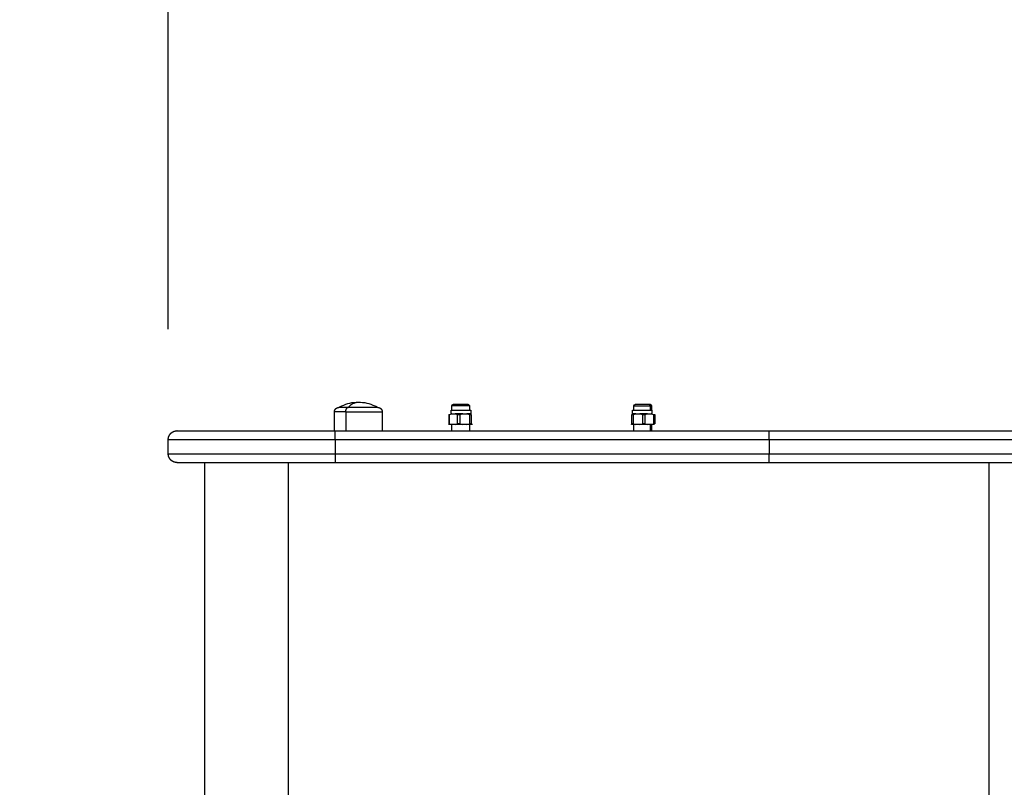
# Model space of a CAD drawing. Units: millimetres. Extents: x -8.4 to 13.2, y 0.6 to 17.8.
# Drawn here: x 3.2 to 3.8, y 2.9 to 3.3 of the extents above; entities that cross this region are included whole.
import ezdxf

# ---------------------------------------------------------------- set-up
doc = ezdxf.new("R2010")
doc.units = ezdxf.units.MM
for name, color, linetype in [('DIASTASEIS', 252, 'Continuous'), ('Make2D$Visible$Curves', 7, 'Continuous'), ('Make2D$Visible$Tangents', 8, 'Continuous')]:
    doc.layers.add(name, color=color, linetype=linetype)
doc.styles.get("Standard").update_dxf_attribs({"font": 'ARIALN.TTF'})
doc.dimstyles.new('STANDARD_ACAD', dxfattribs={"dimtxt": 0.18, "dimasz": 0.15, "dimexe": 0.18, "dimexo": 0.0625, "dimgap": 0.09, "dimtad": 0, "dimtih": 1, "dimtoh": 1, "dimzin": 0, "dimdsep": 46, "dimtxsty": 'Standard', "dimblk": 'OBLIQUE', "dimcen": 0.09, "dimadec": 0, "dimazin": 0, "dimtfac": 1, "dimtofl": 0, "dimtmove": 0, "dimatfit": 3, "dimfxl": 1, "dimtolj": 1, "dimtzin": 0, "dimarcsym": 0})

# ---------------------------------------------------------------- blocks, each defined once
blk = doc.blocks.new('_Oblique')
at = {"color": 0, "linetype": 'ByBlock', "lineweight": -2}
blk.add_line((-0.5, -0.5), (0.5, 0.5), dxfattribs=at)
blk = doc.blocks.new('*D26')
at = {"layer": 'Defpoints', "color": 0}
for p in [(11.67647, 9.50008), (11.67647, 5.97494), (3.27994, 3.0844)]:
    blk.add_point(p, dxfattribs=at)
at = {"layer": 'DIASTASEIS', "color": 0, "lineweight": -2}
for p, q in [((3.27994, 3.1469), (3.27994, 9.68008)), ((11.67647, 6.03744), (11.67647, 9.68008)), ((3.27994, 9.50008), (7.19672, 9.50008)), ((11.67647, 9.50008), (7.75969, 9.50008))]:
    blk.add_line(p, q, dxfattribs=at)
at = {"layer": 'DIASTASEIS', "color": 0, "linetype": 'ByBlock', "lineweight": -2, "xscale": 0.15, "yscale": 0.15, "zscale": 0.15, "rotation": 180}
blk.add_blockref('_Oblique', (3.27994, 9.50008), dxfattribs=at)
at = {"layer": 'DIASTASEIS', "color": 0, "linetype": 'ByBlock', "lineweight": -2, "xscale": 0.15, "yscale": 0.15, "zscale": 0.15}
blk.add_blockref('_Oblique', (11.67647, 9.50008), dxfattribs=at)
at = {"layer": 'DIASTASEIS', "color": 0, "insert": (7.4782, 9.50008), "char_height": 0.18, "attachment_point": 5}
blk.add_mtext('\\A1;\\A1;8.40', dxfattribs=at)
blk = doc.blocks.new('*D27')
at = {"layer": 'Defpoints', "color": 0}
for p in [(8.01681, 8.98763), (1.89375, 2.15963), (5.32979, 2.15963)]:
    blk.add_point(p, dxfattribs=at)
at = {"layer": 'DIASTASEIS', "color": 0, "lineweight": -2}
for p, q in [((7.95431, 8.98763), (1.71375, 8.98763)), ((1.89375, 8.98763), (1.89375, 5.75553)), ((1.89375, 2.15963), (1.89375, 5.39172)), ((5.26729, 2.15963), (1.71375, 2.15963))]:
    blk.add_line(p, q, dxfattribs=at)
at = {"layer": 'DIASTASEIS', "color": 0, "linetype": 'ByBlock', "lineweight": -2, "xscale": 0.15, "yscale": 0.15, "zscale": 0.15}
for p, rotation in [((1.89375, 8.98763), 90), ((1.89375, 2.15963), 270)]:
    blk.add_blockref('_Oblique', p, dxfattribs=dict(at, rotation=rotation))
at = {"layer": 'DIASTASEIS', "color": 0, "insert": (1.89375, 5.57363), "char_height": 0.18, "attachment_point": 5}
blk.add_mtext('\\A1;\\A1;6.80', dxfattribs=at)
blk = doc.blocks.new('*D28')
at = {"layer": 'Defpoints', "color": 0}
for p in [(13.14778, 10.99259), (13.14778, 5.9764), (1.28129, 3.08973)]:
    blk.add_point(p, dxfattribs=at)
at = {"layer": 'DIASTASEIS', "color": 0, "lineweight": -2}
for p, q in [((1.28129, 3.15223), (1.28129, 11.17259)), ((13.14778, 6.0389), (13.14778, 11.17259)), ((1.28129, 10.99259), (6.88266, 10.99259)), ((13.14778, 10.99259), (7.54642, 10.99259))]:
    blk.add_line(p, q, dxfattribs=at)
at = {"layer": 'DIASTASEIS', "color": 0, "linetype": 'ByBlock', "lineweight": -2, "xscale": 0.15, "yscale": 0.15, "zscale": 0.15, "rotation": 180}
blk.add_blockref('_Oblique', (1.28129, 10.99259), dxfattribs=at)
at = {"layer": 'DIASTASEIS', "color": 0, "linetype": 'ByBlock', "lineweight": -2, "xscale": 0.15, "yscale": 0.15, "zscale": 0.15}
blk.add_blockref('_Oblique', (13.14778, 10.99259), dxfattribs=at)
at = {"layer": 'DIASTASEIS', "color": 0, "insert": (7.21454, 10.99259), "char_height": 0.18, "attachment_point": 5}
blk.add_mtext('\\A1;\\A1;11.90', dxfattribs=at)
blk = doc.blocks.new('*D29')
at = {"layer": 'Defpoints', "color": 0}
for p in [(7.96324, 10.48763), (0.641, 0.65963), (5.27758, 0.65963)]:
    blk.add_point(p, dxfattribs=at)
at = {"layer": 'DIASTASEIS', "color": 0, "lineweight": -2}
for p, q in [((7.90074, 10.48763), (0.461, 10.48763)), ((0.641, 10.48763), (0.641, 5.75553)), ((0.641, 0.65963), (0.641, 5.39172)), ((5.21508, 0.65963), (0.461, 0.65963))]:
    blk.add_line(p, q, dxfattribs=at)
at = {"layer": 'DIASTASEIS', "color": 0, "linetype": 'ByBlock', "lineweight": -2, "xscale": 0.15, "yscale": 0.15, "zscale": 0.15}
for p, rotation in [((0.641, 10.48763), 90), ((0.641, 0.65963), 270)]:
    blk.add_blockref('_Oblique', p, dxfattribs=dict(at, rotation=rotation))
at = {"layer": 'DIASTASEIS', "color": 0, "insert": (0.641, 5.57363), "char_height": 0.18, "attachment_point": 5}
blk.add_mtext('\\A1;\\A1;9.80', dxfattribs=at)
blk = doc.blocks.new('KATOPSH_S140B')
at = {"layer": 'Make2D$Visible$Curves', "color": 0, "lineweight": -3}
for points, weights, degree, knots in [([(35.58724, 7.13059), (35.58724, 7.13124), (35.58748, 7.13186), (35.58797, 7.13235), (35.58821, 7.13259), (35.5885, 7.13278), (35.58897, 7.13297), (35.58913, 7.13301), (35.58934, 7.13305), (35.58939, 7.13306), (35.58949, 7.13307), (35.58954, 7.13308), (35.58962, 7.13308), (35.58964, 7.13308), (35.58968, 7.13308), (35.58969, 7.13308), (35.5897, 7.13308), (35.58974, 7.13309), (35.58974, 7.13309)], [0.865067764398, 0.780610270396, 0.738381523395, 0.738381523395, 0.738381523395, 0.738381523395, 0.738381523395, 0.738381523395, 0.738381523395, 0.738381523395, 0.738381523395, 0.738381523395, 0.738381523395, 0.738381523395, 0.738381523395, 0.738381523395, 0.738381523395, 0.738381523395, 0.738381523395], 3, [0, 0, 0, 0, 2.01436, 2.01436, 2.01436, 3.061396, 3.061396, 3.556994, 3.556994, 3.716009, 3.716009, 3.871675, 3.871675, 3.947742, 3.947742, 3.985774, 3.985774, 3.985781, 3.985781, 3.985781, 3.985781]), ([(35.61174, 7.13309), (35.61174, 7.13309), (35.60609, 7.13309), (35.60045, 7.13309), (35.59495, 7.13309)], [1, 0.862182287601, 1, 0.862182287601, 1], 2, [-23.374322, -23.374322, -23.374322, -11.687161, -11.687161, 0, 0, 0]), ([(35.61174, 7.13309), (35.61176, 7.13308), (35.6118, 7.13308), (35.61184, 7.13308), (35.61186, 7.13308), (35.61194, 7.13308), (35.61199, 7.13307), (35.61209, 7.13306), (35.61214, 7.13305), (35.61235, 7.13301), (35.61251, 7.13297), (35.61298, 7.13278), (35.61327, 7.13259), (35.61351, 7.13235), (35.614, 7.13186), (35.61424, 7.13124), (35.61424, 7.13059)], [1, 1, 1, 1, 1, 1, 1, 1, 1, 1, 1, 1, 1, 1, 1, 1.05719095842, 1.17157287525], 3, [0, 0, 0, 0, 0.056502, 0.056502, 0.131842, 0.131842, 0.286022, 0.286022, 0.443517, 0.443517, 0.934381, 0.934381, 1.971416, 1.971416, 1.971416, 3.985776, 3.985776, 3.985776, 3.985776]), ([(35.66364, 7.13406), (35.66346, 7.13406), (35.65855, 7.13406), (35.65364, 7.13406), (35.65364, 7.13406)], [1, 0.71325044745, 1, 0.71325044745, 1], 2, [0, 0, 0, 7.766715, 7.766715, 15.53343, 15.53343, 15.53343]), ([(35.65447, 7.13489), (35.65447, 7.13489), (35.65857, 7.13489), (35.66266, 7.13489), (35.66281, 7.13489)], [1, 0.71325044745, 1, 0.71325044745, 1], 2, [0.14563, 0.14563, 0.14563, 6.626177, 6.626177, 13.106725, 13.106725, 13.106725]), ([(35.75657, 7.13406), (35.75657, 7.13406), (35.76032, 7.13406), (35.76408, 7.13406), (35.76595, 7.13406)], [1, 0.790128985462, 1, 0.790128985462, 1], 2, [2.512425, 2.512425, 2.512425, 9.110194, 9.110194, 15.707963, 15.707963, 15.707963]), ([(35.75739, 7.13489), (35.75739, 7.13489), (35.75956, 7.13489), (35.76321, 7.13489), (35.76522, 7.13489)], [0.870863419099, 0.80320465691, 1, 0.707106781187, 1], 2, [2.150149, 2.150149, 2.150149, 6.553362, 6.553362, 13.106725, 13.106725, 13.106725]), ([(35.65325, 7.13149), (35.65493, 7.13149), (35.65966, 7.13149), (35.66439, 7.13149), (35.66439, 7.13149)], [1, 0.767508388671, 1, 0.767508388671, 1], 2, [0, 0, 0, 8.006586, 8.006586, 16.013172, 16.013172, 16.013172]), ([(35.65977, 7.12943), (35.65972, 7.12943), (35.65966, 7.12943), (35.65738, 7.12943), (35.65545, 7.12943)], [0.993402378753, 0.996653005389, 1, 0.872526706921, 0.884838590223], 2, [9.95201, 9.95201, 9.95201, 10.067275, 10.067275, 14.457222, 14.457222, 14.457222]), ([(35.75581, 7.13149), (35.75581, 7.13149), (35.76034, 7.13149), (35.76488, 7.13149), (35.7668, 7.13149)], [1, 0.778579161827, 1, 0.778579161827, 1], 2, [2.46233, 2.46233, 2.46233, 10.268095, 10.268095, 18.073861, 18.073861, 18.073861]), ([(35.76434, 7.12943), (35.76245, 7.12943), (35.76034, 7.12943), (35.76016, 7.12943), (35.75998, 7.12943)], [0.889621000771, 0.883232219163, 1, 0.988748337836, 0.978640198589], 2, [3.689342, 3.689342, 3.689342, 7.805766, 7.805766, 8.202421, 8.202421, 8.202421]), ([(35.49323, 7.11489), (35.49323, 7.11619), (35.49372, 7.11744), (35.49469, 7.11842), (35.49518, 7.1189), (35.49575, 7.11928), (35.49669, 7.11965), (35.497, 7.11974), (35.49742, 7.11982), (35.49752, 7.11984), (35.49773, 7.11986), (35.49783, 7.11987), (35.49798, 7.11988), (35.49803, 7.11988), (35.49808, 7.11988), (35.49823, 7.11989), (35.49823, 7.11989)], [0.998424044326, 0.90094683362, 0.852208228267, 0.852208228267, 0.852208228267, 0.852208228267, 0.852208228267, 0.852208228267, 0.852208228267, 0.852208228267, 0.852208228267, 0.852208228267, 0.852208228267, 0.852208228267, 0.852208228267, 0.852208228267, 0.852208228267], 3, [0, 0, 0, 0, 4.02872, 4.02872, 4.02872, 6.163863, 6.163863, 7.174499, 7.174499, 7.498766, 7.498766, 7.816205, 7.816205, 7.971322, 7.971322, 7.971574, 7.971574, 7.971574, 7.971574]), ([(35.49823, 7.10189), (35.49819, 7.10189), (35.49812, 7.10189), (35.49803, 7.10189), (35.49798, 7.10189), (35.49783, 7.1019), (35.49773, 7.10191), (35.49752, 7.10193), (35.49742, 7.10195), (35.497, 7.10203), (35.49669, 7.10212), (35.49575, 7.10249), (35.49518, 7.10287), (35.49469, 7.10335), (35.49372, 7.10433), (35.49323, 7.10558), (35.49323, 7.10689)], [1, 1, 1, 1, 1, 1, 1, 1, 1, 1, 1, 1, 1, 1, 1, 1.05719095843, 1.17157287528], 3, [0, 0, 0, 0, 0.113004, 0.113004, 0.263684, 0.263684, 0.572043, 0.572043, 0.887035, 0.887035, 1.868763, 1.868763, 3.942832, 3.942832, 3.942832, 7.971552, 7.971552, 7.971552, 7.971552])]:
    blk.add_rational_spline(points, weights, degree=degree, knots=knots, dxfattribs=at)
for points, weights in [([(35.59495, 7.13309), (35.58974, 7.13309), (35.58974, 7.13309)], [1, 0.873559933275, 1]), ([(35.76522, 7.13489), (35.76574, 7.13489), (35.76574, 7.13489)], [1, 0.96860427814, 1]), ([(35.76657, 7.13406), (35.76657, 7.13406), (35.76595, 7.13406)], [1, 0.96860427814, 1]), ([(35.6519, 7.1291), (35.65201, 7.1291), (35.65213, 7.1291)], [1, 0.999161349976, 1]), ([(35.65356, 7.12943), (35.65338, 7.12943), (35.65325, 7.12943)], [0.958335689109, 0.97686587968, 1]), ([(35.65688, 7.1291), (35.65745, 7.1291), (35.65804, 7.1291)], [1, 0.99664680657, 1]), ([(35.66439, 7.12943), (35.66439, 7.12943), (35.66207, 7.12943)], [1, 0.845652720184, 0.896242578964]), ([(35.6638, 7.1291), (35.66421, 7.1291), (35.66454, 7.1291)], [1, 0.99664680657, 1]), ([(35.75539, 7.1291), (35.75569, 7.1291), (35.75607, 7.1291)], [1, 0.99664680657, 1]), ([(35.75775, 7.12943), (35.75581, 7.12943), (35.75581, 7.12943)], [0.895554778077, 0.862952865029, 1]), ([(35.76166, 7.1291), (35.76225, 7.1291), (35.76284, 7.1291)], [1, 0.99664680657, 1]), ([(35.7668, 7.12943), (35.7666, 7.12943), (35.76634, 7.12943)], [1, 0.971696025216, 0.950628180466]), ([(35.76784, 7.1291), (35.76813, 7.1291), (35.76833, 7.1291)], [1, 0.99664680657, 1]), ([(35.6519, 7.12382), (35.6518, 7.12382), (35.65172, 7.12382)], [1, 0.999161349976, 1]), ([(35.65213, 7.12382), (35.65201, 7.12382), (35.6519, 7.12382)], [1, 0.999161349976, 1]), ([(35.65356, 7.12349), (35.65207, 7.12349), (35.65202, 7.12349)], [1, 0.943743623407, 1]), ([(35.65977, 7.12349), (35.65748, 7.12349), (35.65545, 7.12349)], [1, 0.943743623407, 1]), ([(35.65804, 7.12382), (35.65745, 7.12382), (35.65688, 7.12382)], [1, 0.99664680657, 1]), ([(35.66485, 7.12349), (35.66405, 7.12349), (35.66207, 7.12349)], [1, 0.943743623407, 1]), ([(35.66454, 7.12382), (35.66421, 7.12382), (35.6638, 7.12382)], [1, 0.99664680657, 1]), ([(35.75775, 7.12349), (35.75586, 7.12349), (35.75521, 7.12349)], [1, 0.943743623407, 1]), ([(35.75607, 7.12382), (35.75569, 7.12382), (35.75539, 7.12382)], [1, 0.99664680657, 1]), ([(35.76434, 7.12349), (35.76223, 7.12349), (35.75998, 7.12349)], [1, 0.943743623407, 1]), ([(35.76284, 7.12382), (35.76225, 7.12382), (35.76166, 7.12382)], [1, 0.99664680657, 1]), ([(35.76758, 7.12349), (35.76712, 7.12349), (35.76634, 7.12349)], [1, 0.985835590605, 1]), ([(35.76811, 7.12382), (35.76798, 7.12382), (35.76784, 7.12382)], [1, 0.999161349976, 1]), ([(35.76811, 7.12382), (35.76823, 7.12382), (35.76833, 7.12382)], [1, 0.999161349976, 1]), ([(35.49823, 7.11989), (35.49823, 7.11989), (35.5876, 7.11989)], [1, 0.709589023963, 1]), ([(35.83306, 7.11989), (35.98944, 7.11989), (36.12209, 7.11989)], [1, 0.962213351265, 1]), ([(35.49823, 7.10189), (35.49823, 7.10189), (35.5876, 7.10189)], [1, 0.709590468933, 0.999997110075]), ([(35.83306, 7.10189), (35.98944, 7.10189), (36.12209, 7.10189)], [1, 0.962213351265, 1])]:
    blk.add_rational_spline(points, weights, degree=2, dxfattribs=at)
for points, knots in [([(35.58974, 7.13309), (35.59027, 7.1334), (35.59081, 7.13368), (35.59136, 7.13395), (35.59429, 7.13536), (35.59749, 7.13609), (35.60074, 7.13609)], [22.560974, 22.560974, 22.560974, 22.560974, 24.401683, 24.401683, 24.401683, 34.182569, 34.182569, 34.182569, 34.182569]), ([(35.60074, 7.13609), (35.60399, 7.13609), (35.60719, 7.13536), (35.61012, 7.13395), (35.61067, 7.13368), (35.61121, 7.1334), (35.61174, 7.13309)], [34.182569, 34.182569, 34.182569, 34.182569, 43.963454, 43.963454, 43.963454, 45.804163, 45.804163, 45.804163, 45.804163]), ([(35.65804, 7.1291), (35.65832, 7.12918), (35.65861, 7.12924), (35.65918, 7.12935), (35.65948, 7.1294), (35.65977, 7.12943)], [0, 0, 0, 0, 0.938928, 0.938928, 1.877857, 1.877857, 1.877857, 1.877857]), ([(35.75607, 7.1291), (35.75635, 7.12918), (35.75662, 7.12924), (35.75718, 7.12935), (35.75747, 7.1294), (35.75775, 7.12943)], [0, 0, 0, 0, 0.938928, 0.938928, 1.877857, 1.877857, 1.877857, 1.877857]), ([(35.58756, 7.11489), (35.58756, 7.11503), (35.58756, 7.11518), (35.58756, 7.11549), (35.58756, 7.11564), (35.58756, 7.11595), (35.58756, 7.11611), (35.58756, 7.11634), (35.58756, 7.11642), (35.58756, 7.11657), (35.58756, 7.11665), (35.58756, 7.1168), (35.58756, 7.11688), (35.58756, 7.11703), (35.58756, 7.11711), (35.58756, 7.11726), (35.58756, 7.11733), (35.58756, 7.11748), (35.58756, 7.11755), (35.58757, 7.11769), (35.58757, 7.11776), (35.58757, 7.1179), (35.58757, 7.11797), (35.58757, 7.1181), (35.58757, 7.11817), (35.58757, 7.1183), (35.58757, 7.11836), (35.58757, 7.11848), (35.58757, 7.11854), (35.58757, 7.11866), (35.58757, 7.11871), (35.58757, 7.11882), (35.58757, 7.11887), (35.58757, 7.11897), (35.58758, 7.11902), (35.58758, 7.11912), (35.58758, 7.11916), (35.58758, 7.11925), (35.58758, 7.11929), (35.58758, 7.11937), (35.58758, 7.1194), (35.58758, 7.11947), (35.58758, 7.1195), (35.58758, 7.11956), (35.58758, 7.11959), (35.58758, 7.11965), (35.58759, 7.11967), (35.58759, 7.11974), (35.58759, 7.11977), (35.58759, 7.11983), (35.58759, 7.11985), (35.58759, 7.11988), (35.58759, 7.11989), (35.5876, 7.11989)], [0, 0, 0, 0, 0.490247, 0.490247, 0.980494, 0.980494, 1.470741, 1.470741, 1.715865, 1.715865, 1.960989, 1.960989, 2.206112, 2.206112, 2.451236, 2.451236, 2.696359, 2.696359, 2.941483, 2.941483, 3.186607, 3.186607, 3.43173, 3.43173, 3.676854, 3.676854, 3.921977, 3.921977, 4.167101, 4.167101, 4.412224, 4.412224, 4.657348, 4.657348, 4.902472, 4.902472, 5.147595, 5.147595, 5.392719, 5.392719, 5.637842, 5.637842, 5.882966, 5.882966, 6.128089, 6.128089, 6.373213, 6.373213, 6.86346, 6.86346, 7.353707, 7.353707, 7.843954, 7.843954, 7.843954, 7.843954]), ([(35.83302, 7.11489), (35.83302, 7.11516), (35.83302, 7.11571), (35.83303, 7.11654), (35.83303, 7.11735), (35.83303, 7.1181), (35.83304, 7.11875), (35.83304, 7.11927), (35.83305, 7.11963), (35.83305, 7.11984), (35.83306, 7.11988), (35.83306, 7.11989)], [0, 0, 0, 0, 0.809438, 1.663253, 2.551853, 3.462713, 4.381242, 5.292102, 6.180702, 7.034517, 7.843954, 7.843954, 7.843954, 7.843954]), ([(35.58756, 7.10689), (35.58756, 7.10674), (35.58756, 7.10659), (35.58756, 7.10628), (35.58756, 7.10613), (35.58756, 7.10582), (35.58756, 7.10566), (35.58756, 7.10543), (35.58756, 7.10535), (35.58756, 7.1052), (35.58756, 7.10512), (35.58756, 7.10497), (35.58756, 7.10489), (35.58756, 7.10474), (35.58756, 7.10466), (35.58756, 7.10451), (35.58756, 7.10444), (35.58756, 7.10429), (35.58756, 7.10422), (35.58757, 7.10408), (35.58757, 7.10401), (35.58757, 7.10387), (35.58757, 7.1038), (35.58757, 7.10367), (35.58757, 7.1036), (35.58757, 7.10347), (35.58757, 7.10341), (35.58757, 7.10329), (35.58757, 7.10323), (35.58757, 7.10311), (35.58757, 7.10306), (35.58757, 7.10295), (35.58757, 7.1029), (35.58757, 7.1028), (35.58758, 7.10275), (35.58758, 7.10265), (35.58758, 7.10261), (35.58758, 7.10252), (35.58758, 7.10248), (35.58758, 7.10241), (35.58758, 7.10237), (35.58758, 7.1023), (35.58758, 7.10227), (35.58758, 7.10221), (35.58758, 7.10218), (35.58758, 7.10212), (35.58759, 7.1021), (35.58759, 7.10203), (35.58759, 7.102), (35.58759, 7.10194), (35.58759, 7.10192), (35.58759, 7.10189), (35.58759, 7.10189), (35.5876, 7.10189)], [0, 0, 0, 0, 0.490247, 0.490247, 0.980494, 0.980494, 1.470741, 1.470741, 1.715865, 1.715865, 1.960989, 1.960989, 2.206112, 2.206112, 2.451236, 2.451236, 2.696359, 2.696359, 2.941483, 2.941483, 3.186607, 3.186607, 3.43173, 3.43173, 3.676854, 3.676854, 3.921977, 3.921977, 4.167101, 4.167101, 4.412224, 4.412224, 4.657348, 4.657348, 4.902472, 4.902472, 5.147595, 5.147595, 5.392719, 5.392719, 5.637842, 5.637842, 5.882966, 5.882966, 6.128089, 6.128089, 6.373213, 6.373213, 6.86346, 6.86346, 7.353707, 7.353707, 7.843954, 7.843954, 7.843954, 7.843954]), ([(35.83306, 7.10189), (35.83306, 7.10189), (35.83306, 7.10189), (35.83306, 7.10192), (35.83305, 7.10194), (35.83305, 7.102), (35.83305, 7.10203), (35.83305, 7.1021), (35.83305, 7.10212), (35.83305, 7.10218), (35.83305, 7.10221), (35.83305, 7.10227), (35.83305, 7.1023), (35.83304, 7.10237), (35.83304, 7.10241), (35.83304, 7.10248), (35.83304, 7.10252), (35.83304, 7.10261), (35.83304, 7.10265), (35.83304, 7.10275), (35.83304, 7.1028), (35.83304, 7.1029), (35.83304, 7.10295), (35.83304, 7.10306), (35.83304, 7.10311), (35.83304, 7.10323), (35.83304, 7.10329), (35.83303, 7.10341), (35.83303, 7.10347), (35.83303, 7.1036), (35.83303, 7.10367), (35.83303, 7.1038), (35.83303, 7.10387), (35.83303, 7.10401), (35.83303, 7.10408), (35.83303, 7.10422), (35.83303, 7.10429), (35.83303, 7.10444), (35.83303, 7.10451), (35.83303, 7.10466), (35.83303, 7.10474), (35.83303, 7.10489), (35.83303, 7.10497), (35.83303, 7.10512), (35.83303, 7.1052), (35.83303, 7.10535), (35.83303, 7.10543), (35.83303, 7.10566), (35.83303, 7.10582), (35.83302, 7.10613), (35.83302, 7.10628), (35.83302, 7.10659), (35.83302, 7.10674), (35.83302, 7.10689)], [-7.843954, -7.843954, -7.843954, -7.843954, -7.353707, -7.353707, -6.863459, -6.863459, -6.373212, -6.373212, -6.128089, -6.128089, -5.882965, -5.882965, -5.637842, -5.637842, -5.392718, -5.392718, -5.147595, -5.147595, -4.902471, -4.902471, -4.657348, -4.657348, -4.412224, -4.412224, -4.1671, -4.1671, -3.921977, -3.921977, -3.676853, -3.676853, -3.43173, -3.43173, -3.186606, -3.186606, -2.941483, -2.941483, -2.696359, -2.696359, -2.451236, -2.451236, -2.206112, -2.206112, -1.960988, -1.960988, -1.715865, -1.715865, -1.470741, -1.470741, -0.980494, -0.980494, -0.490247, -0.490247, 0, 0, 0, 0])]:
    blk.add_open_spline(points, degree=3, knots=knots, dxfattribs=at)
for points, degree in [([(35.65364, 7.13406), (35.65406, 7.13447), (35.65447, 7.13489)], 2), ([(35.65364, 7.13406), (35.65391, 7.13433), (35.65419, 7.13461), (35.65447, 7.13489)], 3), ([(35.65364, 7.13149), (35.65364, 7.13277), (35.65364, 7.13406)], 2), ([(35.65364, 7.13149), (35.65364, 7.13277), (35.65364, 7.13406)], 2), ([(35.66281, 7.13489), (35.66322, 7.13447), (35.66364, 7.13406)], 2), ([(35.66364, 7.13406), (35.66364, 7.13277), (35.66364, 7.13149)], 2), ([(35.75657, 7.13406), (35.75684, 7.13433), (35.75712, 7.13461), (35.75739, 7.13489)], 3), ([(35.75657, 7.13149), (35.75657, 7.13277), (35.75657, 7.13406)], 2), ([(35.76574, 7.13489), (35.76601, 7.13461), (35.76629, 7.13433), (35.76657, 7.13406)], 3), ([(35.76657, 7.13406), (35.76657, 7.13277), (35.76657, 7.13149)], 2), ([(35.58724, 7.11989), (35.58724, 7.12524), (35.58724, 7.13059)], 2), ([(35.61424, 7.13059), (35.61424, 7.12524), (35.61424, 7.11989)], 2), ([(35.6519, 7.1291), (35.6519, 7.12646), (35.6519, 7.12382)], 2), ([(35.65213, 7.1291), (35.6526, 7.12925), (35.65308, 7.12937), (35.65356, 7.12943)], 3), ([(35.65213, 7.1291), (35.65213, 7.12646), (35.65213, 7.12382)], 2), ([(35.65325, 7.12943), (35.65325, 7.13046), (35.65325, 7.13149)], 2), ([(35.65356, 7.12943), (35.65451, 7.12943), (35.65545, 7.12943)], 2), ([(35.65545, 7.12943), (35.65593, 7.12937), (35.65641, 7.12925), (35.65688, 7.1291)], 3), ([(35.65688, 7.12382), (35.65688, 7.12646), (35.65688, 7.1291)], 2), ([(35.65804, 7.1291), (35.65804, 7.12646), (35.65804, 7.12382)], 2), ([(35.65977, 7.12943), (35.66092, 7.12943), (35.66207, 7.12943)], 2), ([(35.66207, 7.12943), (35.66265, 7.12937), (35.66323, 7.12925), (35.6638, 7.1291)], 3), ([(35.66364, 7.12943), (35.66364, 7.12929), (35.66364, 7.12914)], 2), ([(35.6638, 7.12382), (35.6638, 7.12646), (35.6638, 7.1291)], 2), ([(35.66439, 7.13149), (35.66439, 7.13046), (35.66439, 7.12943)], 2), ([(35.66454, 7.1291), (35.66454, 7.12646), (35.66454, 7.12382)], 2), ([(35.75539, 7.12382), (35.75539, 7.12646), (35.75539, 7.1291)], 2), ([(35.75581, 7.12943), (35.75581, 7.13046), (35.75581, 7.13149)], 2), ([(35.75607, 7.1291), (35.75607, 7.12646), (35.75607, 7.12382)], 2), ([(35.75657, 7.12923), (35.75657, 7.12933), (35.75657, 7.12943)], 2), ([(35.75775, 7.12943), (35.75887, 7.12943), (35.75998, 7.12943)], 2), ([(35.75998, 7.12943), (35.76055, 7.12937), (35.76111, 7.12925), (35.76166, 7.1291)], 3), ([(35.76166, 7.12382), (35.76166, 7.12646), (35.76166, 7.1291)], 2), ([(35.76284, 7.1291), (35.76333, 7.12925), (35.76383, 7.12937), (35.76434, 7.12943)], 3), ([(35.76284, 7.1291), (35.76284, 7.12646), (35.76284, 7.12382)], 2), ([(35.76434, 7.12943), (35.76534, 7.12943), (35.76634, 7.12943)], 2), ([(35.76634, 7.12943), (35.76684, 7.12937), (35.76735, 7.12925), (35.76784, 7.1291)], 3), ([(35.76657, 7.12943), (35.76657, 7.12942), (35.76657, 7.1294)], 2), ([(35.7668, 7.13149), (35.7668, 7.13046), (35.7668, 7.12943)], 2), ([(35.76784, 7.12382), (35.76784, 7.12646), (35.76784, 7.1291)], 2), ([(35.76833, 7.1291), (35.76833, 7.12646), (35.76833, 7.12382)], 2), ([(35.65202, 7.12349), (35.65192, 7.12355), (35.65182, 7.12367), (35.65172, 7.12382)], 3), ([(35.65213, 7.12382), (35.6526, 7.12367), (35.65308, 7.12355), (35.65356, 7.12349)], 3), ([(35.65545, 7.12349), (35.65451, 7.12349), (35.65356, 7.12349)], 2), ([(35.65364, 7.11989), (35.65364, 7.12169), (35.65364, 7.12349)], 2), ([(35.65364, 7.11989), (35.65364, 7.12169), (35.65364, 7.12349)], 2), ([(35.65545, 7.12349), (35.65593, 7.12355), (35.65641, 7.12367), (35.65688, 7.12382)], 3), ([(35.65804, 7.12382), (35.65861, 7.12367), (35.65918, 7.12355), (35.65977, 7.12349)], 3), ([(35.66207, 7.12349), (35.66092, 7.12349), (35.65977, 7.12349)], 2), ([(35.66207, 7.12349), (35.66265, 7.12355), (35.66322, 7.12367), (35.6638, 7.12382)], 3), ([(35.66364, 7.12349), (35.66364, 7.12169), (35.66364, 7.11989)], 2), ([(35.66454, 7.12382), (35.66464, 7.12367), (35.66474, 7.12355), (35.66485, 7.12349)], 3), ([(35.66525, 7.12349), (35.66505, 7.12349), (35.66485, 7.12349)], 2), ([(35.75521, 7.12349), (35.75527, 7.12355), (35.75533, 7.12367), (35.75539, 7.12382)], 3), ([(35.75607, 7.12382), (35.75662, 7.12367), (35.75718, 7.12355), (35.75775, 7.12349)], 3), ([(35.75657, 7.11989), (35.75657, 7.12169), (35.75657, 7.12349)], 2), ([(35.75998, 7.12349), (35.75887, 7.12349), (35.75775, 7.12349)], 2), ([(35.75998, 7.12349), (35.76055, 7.12355), (35.76111, 7.12367), (35.76166, 7.12382)], 3), ([(35.76284, 7.12382), (35.76333, 7.12367), (35.76383, 7.12355), (35.76434, 7.12349)], 3), ([(35.76634, 7.12349), (35.76534, 7.12349), (35.76434, 7.12349)], 2), ([(35.76634, 7.12349), (35.76684, 7.12355), (35.76735, 7.12367), (35.76784, 7.12382)], 3), ([(35.76657, 7.12349), (35.76657, 7.12169), (35.76657, 7.11989)], 2), ([(35.76758, 7.12349), (35.76785, 7.12365), (35.76811, 7.12382)], 2), ([(35.5876, 7.11989), (35.71033, 7.11989), (35.83306, 7.11989)], 2), ([(35.49323, 7.10689), (35.49323, 7.11089), (35.49323, 7.11489)], 2), ([(35.51397, 6.53189), (35.51397, 6.81689), (35.51397, 7.10189)], 2), ([(35.5876, 7.10189), (35.71033, 7.10189), (35.83306, 7.10189)], 2)]:
    blk.add_open_spline(points, degree=degree, dxfattribs=at)
at = {"layer": 'Make2D$Visible$Tangents', "color": 0, "lineweight": -3}
for points, weights in [([(35.59364, 7.13059), (35.59364, 7.13309), (35.59495, 7.13309)], [1, 0.707106781187, 1]), ([(35.59495, 7.13309), (35.59763, 7.13609), (35.60074, 7.13609)], [1, 0.964763821238, 1]), ([(35.59364, 7.13059), (35.58724, 7.13059), (35.58724, 7.13059)], [1, 0.873559933275, 1]), ([(35.49323, 7.11489), (35.49323, 7.11489), (35.58756, 7.11489)], [1, 0.709595592322, 1]), ([(35.83302, 7.11489), (35.98799, 7.11489), (36.11945, 7.11489)], [1, 0.96162442888, 0.998777882609]), ([(35.49323, 7.10689), (35.49323, 7.10689), (35.58756, 7.10689)], [1, 0.709595592322, 1]), ([(35.83302, 7.10689), (35.98799, 7.10689), (36.11945, 7.10689)], [1, 0.96162442888, 0.998777882609])]:
    blk.add_rational_spline(points, weights, degree=2, dxfattribs=at)
for points in [[(35.76595, 7.13406), (35.76558, 7.13447), (35.76522, 7.13489)], [(35.76595, 7.13149), (35.76595, 7.13277), (35.76595, 7.13406)], [(35.59364, 7.13059), (35.59364, 7.12524), (35.59364, 7.11989)], [(35.76595, 7.11989), (35.76595, 7.12169), (35.76595, 7.12349)], [(35.58756, 7.11489), (35.58756, 7.11089), (35.58756, 7.10689)], [(35.58756, 7.11489), (35.71029, 7.11489), (35.83302, 7.11489)], [(35.83302, 7.11489), (35.83302, 7.11089), (35.83302, 7.10689)], [(35.58756, 7.10689), (35.71029, 7.10689), (35.83302, 7.10689)], [(35.56126, 6.53189), (35.56126, 6.81689), (35.56126, 7.10189)], [(35.95734, 7.10189), (35.95734, 6.81689), (35.95734, 6.53189)]]:
    blk.add_open_spline(points, degree=2, dxfattribs=at)
blk.add_rational_spline([(35.59364, 7.13059), (35.60038, 7.13059), (35.60731, 7.13059), (35.61424, 7.13059), (35.61424, 7.13059)], [1, 0.862182287601, 1, 0.862182287601, 1], degree=2, knots=[0, 0, 0, 14.343334, 14.343334, 28.686668, 28.686668, 28.686668], dxfattribs=at)
blk = doc.blocks.new('s140b-')
blk.add_blockref('KATOPSH_S140B', (-32.21329, -4.03049))

msp = doc.modelspace()

# ---------------------------------------------------------------- block references
msp.add_blockref('s140b-', (0, 0))

# ---------------------------------------------------------------- dimensions: what is measured, and where the dimension line sits
at = {"layer": 'DIASTASEIS'}
for base, p1, p2, picture, middle in [((13.14778, 10.99259), (1.28129, 3.08973), (13.14778, 5.9764), '*D28', (7.21454, 10.99259)), ((11.67647, 9.50008), (3.27994, 3.0844), (11.67647, 5.97494), '*D26', (7.4782, 9.50008))]:
    dim = msp.add_linear_dim(base=base, p1=p1, p2=p2, text='\\A1;<>0', dimstyle='STANDARD_ACAD', override={"dimdec": 1, "dimtxsty": 'Standard', "dimtmove": 2}, dxfattribs=at)
    dim.commit()
    dim.dimension.update_dxf_attribs({"geometry": picture, "text_midpoint": middle})
for base, p1, p2, picture, middle in [((0.641, 0.65963), (7.96324, 10.48763), (5.27758, 0.65963), '*D29', (0.641, 5.57363)), ((1.89375, 2.15963), (8.01681, 8.98763), (5.32979, 2.15963), '*D27', (1.89375, 5.57363))]:
    dim = msp.add_linear_dim(base=base, p1=p1, p2=p2, angle=90, text='\\A1;<>0', dimstyle='STANDARD_ACAD', override={"dimdec": 1, "dimtxsty": 'Standard', "dimtmove": 2}, dxfattribs=at)
    dim.commit()
    dim.dimension.update_dxf_attribs({"geometry": picture, "text_midpoint": middle})

doc.saveas('drawing.dxf')
